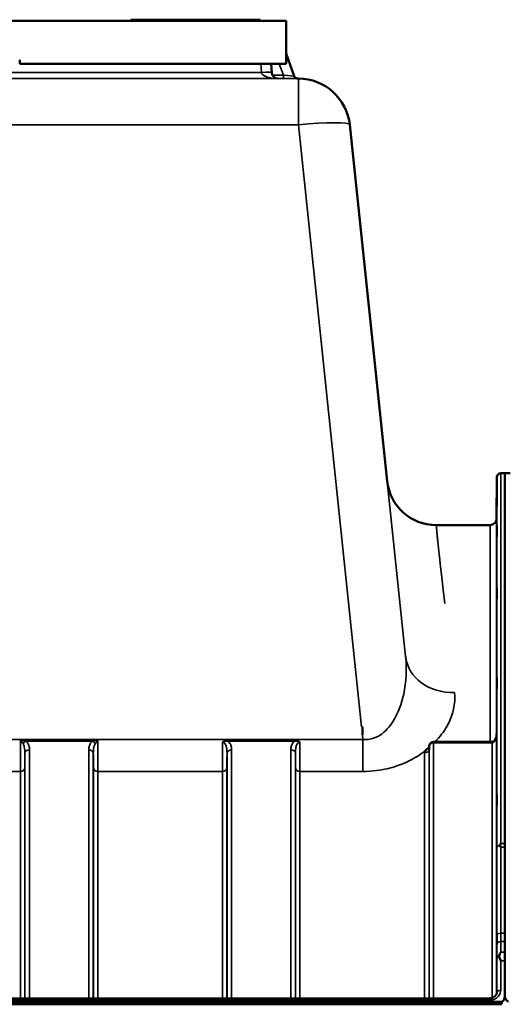
# Model space of a CAD drawing. Units: millimetres. Extents: x 0 to 16335, y 0 to 11550.
# Drawn here: x 2605 to 2981, y 8834 to 9595 of the extents above; entities that cross this region are included whole.
import ezdxf

# ---------------------------------------------------------------- set-up
doc = ezdxf.new("R2010")
doc.units = ezdxf.units.MM
doc.header["$LTSCALE"] = 55
doc.layers.add('Visible (ISO)', color=7, linetype='Continuous', lineweight=50)
doc.layers.add('Visible Narrow (ISO)', color=7, linetype='Continuous', lineweight=35)

msp = doc.modelspace()

# ---------------------------------------------------------------- linework, layer by layer
at = {"layer": 'Visible (ISO)'}
for p, q in [((2811.05, 9594.08), (2149.05, 9594.08)), ((2279.05, 9594.08), (2691.05, 9594.08)), ((2691.05, 9594.08), (2691.05, 9595.08)), ((2691.05, 9595.08), (2691.05, 9595.08)), ((2692.05, 9595.08), (2692.05, 9595.08)), ((2701.05, 9595.08), (2760.69, 9595.08)), ((2701.05, 9595.08), (2781.05, 9595.08)), ((2781.05, 9594.08), (2701.05, 9594.08)), ((2712.68, 9595.08), (2712.68, 9595.08)), ((2713.09, 9595.08), (2715.81, 9595.08)), ((2713.09, 9595.08), (2713.09, 9595.08)), ((2715.81, 9595.08), (2724.35, 9595.08)), ((2715.81, 9595.08), (2715.81, 9595.08)), ((2724.35, 9595.08), (2727.07, 9595.08)), ((2724.35, 9595.08), (2724.35, 9595.08)), ((2727.07, 9595.08), (2733.37, 9595.08)), ((2727.07, 9595.08), (2727.07, 9595.08)), ((2733.37, 9595.08), (2736.09, 9595.08)), ((2733.37, 9595.08), (2733.37, 9595.08)), ((2736.09, 9595.08), (2736.09, 9595.08)), ((2736.5, 9595.08), (2736.5, 9595.08)), ((2760.66, 9595.08), (2760.69, 9595.08)), ((2760.66, 9595.08), (2760.66, 9595.08)), ((2760.69, 9595.08), (2760.69, 9595.08)), ((2760.69, 9595.08), (2760.87, 9595.08)), ((2760.69, 9595.08), (2760.87, 9595.08)), ((2760.69, 9595.08), (2760.69, 9595.08)), ((2771.05, 9595.08), (2771.05, 9595.08)), ((2771.05, 9595.08), (2771.05, 9595.08)), ((2771.05, 9595.08), (2781.05, 9595.08)), ((2790.05, 9595.08), (2790.05, 9595.08)), ((2791.05, 9594.08), (2791.05, 9595.08)), ((2791.05, 9595.08), (2791.05, 9595.08)), ((2791.05, 9594.08), (2811.05, 9594.08)), ((2811.05, 9594.08), (2811.05, 9594.08)), ((2811.05, 9594.08), (2811.05, 9561.08)), ((2605.05, 9564.08), (2605.05, 9561.08)), ((2817.38, 9551.55), (2811.05, 9568.96)), ((2605.05, 9561.08), (2811.05, 9561.08)), ((2799.89, 9554.32), (2799.54, 9561.08)), ((2820.2, 9549.58), (2820.52, 9549.58)), ((2820.52, 9549.58), (2820.52, 9549.58)), ((2860.3, 9513.76), (2889.22, 9238.61)), ((2860.3, 9513.76), (2860.3, 9513.76)), ((2977.02, 9244.58), (2980.2, 9244.58)), ((2980.2, 9244.58), (2980.2, 8958.63)), ((2984.3, 9244.58), (2980.2, 9244.58)), ((2973.74, 9209.54), (2974.02, 9241.61)), ((2968.74, 9204.58), (2927.02, 9204.58)), ((2870.05, 9048.73), (2869.4, 9048.73)), ((2870.05, 9048.73), (2870.05, 9042.59)), ((2921.6, 9033.63), (2921.58, 9031.26)), ((2970.25, 9037.1), (2925.1, 9037.1)), ((2980.12, 8958.59), (2980.12, 8867.95)), ((2980.2, 8958.63), (2980.2, 8958.59)), ((2980.2, 8867.95), (2980.2, 8867.91)), ((2980.2, 8867.91), (2980.2, 8841.3)), ((2980.2, 8841.3), (2980.2, 8841.3)), ((2977.83, 8834.3), (1982.26, 8834.3)), ((1982.89, 8836.18), (2977.2, 8836.18)), ((1992.07, 8838.91), (2968.02, 8838.91))]:
    msp.add_line(p, q, dxfattribs=at)
for centre, radius, start, end in [((2804.89, 9554.58), 5, 182.99998, 269.99998), ((2820.2, 9552.58), 3, 200, 270), ((2820.52, 9509.58), 40, 6, 90), ((2977.02, 9241.58), 3, 90, 179.5), ((2927.02, 9242.58), 38, 186, 270), ((2968.74, 9209.58), 5, 270, 359.5), ((2925.1, 9033.6), 3.5, 90, 179.35664)]:
    msp.add_arc(centre, radius, start, end, dxfattribs=at)
for centre, major_axis, ratio, start_param, end_param in [((2701.05, 9595.08), (-10, 0), 0.00001, 0.00427, 1.572932), ((2701.05, 9594.08), (-10, 0), 0.00001, 0.004728, 1.570796), ((2781.05, 9594.08), (10, 0), 0.00001, 4.708742, 6.275892), ((2781.05, 9595.08), (10, 0), 0.00001, 4.712389, 6.282728), ((2970.25, 9038.89), (-3.69, 0), 0.487698, 1.570796, 1.582118), ((2977.2, 8750.27), (0, 85.91), 0.034921, 6.073479, 6.283185)]:
    msp.add_ellipse(centre, major_axis=major_axis, ratio=ratio, start_param=start_param, end_param=end_param, dxfattribs=at)
for points, knots in [([(2712.68, 9595.08), (2712.68, 9595.08), (2712.72, 9595.08), (2712.92, 9595.08), (2713, 9595.08), (2713.09, 9595.08)], [-0.393811, -0.393811, -0.393811, -0.393811, -0.19306, -0.19306, -0.088881, -0.088881, -0.088881, -0.088881]), ([(2736.09, 9595.08), (2736.19, 9595.08), (2736.27, 9595.08), (2736.39, 9595.08), (2736.5, 9595.08), (2736.5, 9595.08)], [-0.7411003, -0.7411003, -0.7411003, -0.7411003, -0.3309868, -0.3309868, 0, 0, 0, 0]), ([(2770.87, 9595.08), (2770.87, 9595.08), (2770.88, 9595.08), (2770.95, 9595.08), (2771.05, 9595.08), (2771.05, 9595.08)], [-0.2329165, -0.2329165, -0.2329165, -0.2329165, -0.2205954, -0.2205954, 0, 0, 0, 0]), ([(2770.87, 9595.08), (2770.87, 9595.08), (2770.88, 9595.08), (2770.95, 9595.08), (2771.05, 9595.08), (2771.05, 9595.08)], [-0.2329165, -0.2329165, -0.2329165, -0.2329165, -0.2205954, -0.2205954, 0, 0, 0, 0]), ([(2973.89, 9223.63), (2973.89, 9223.1), (2973.88, 9222.55), (2973.87, 9221.55), (2973.87, 9221.1), (2973.86, 9220.42), (2973.86, 9220.14), (2973.86, 9219.8), (2973.86, 9219.74), (2973.86, 9219.84), (2973.86, 9219.99), (2973.86, 9220.51), (2973.86, 9220.88), (2973.87, 9221.69), (2973.87, 9222.19), (2973.88, 9223.27), (2973.89, 9223.84), (2973.9, 9224.91), (2973.9, 9225.47), (2973.91, 9226.48), (2973.92, 9226.93), (2973.92, 9227.62), (2973.93, 9227.91), (2973.93, 9228.25), (2973.93, 9228.31), (2973.93, 9228.21), (2973.93, 9228.06), (2973.93, 9227.53), (2973.92, 9227.16), (2973.92, 9226.34), (2973.91, 9225.83), (2973.9, 9224.74), (2973.9, 9224.17), (2973.89, 9223.63)], [0, 0, 0, 0, 0.159533, 0.159533, 0.319067, 0.319067, 0.478594, 0.478594, 0.63812, 0.63812, 0.797647, 0.797647, 0.957174, 0.957174, 1.116707, 1.116707, 1.276241, 1.276241, 1.436902, 1.436902, 1.597564, 1.597564, 1.758222, 1.758222, 1.918881, 1.918881, 2.079539, 2.079539, 2.240197, 2.240197, 2.400859, 2.400859, 2.56152, 2.56152, 2.56152, 2.56152]), ([(2973.89, 9198.61), (2973.89, 9198.1), (2973.88, 9197.58), (2973.87, 9196.69), (2973.87, 9196.31), (2973.86, 9195.78), (2973.86, 9195.59), (2973.86, 9195.45), (2973.86, 9195.49), (2973.86, 9195.77), (2973.86, 9196.02), (2973.86, 9196.7), (2973.86, 9197.14), (2973.87, 9198.06), (2973.87, 9198.6), (2973.88, 9199.72), (2973.89, 9200.3), (2973.9, 9201.33), (2973.9, 9201.86), (2973.91, 9202.76), (2973.92, 9203.14), (2973.92, 9203.68), (2973.93, 9203.87), (2973.93, 9204.02), (2973.93, 9203.98), (2973.93, 9203.7), (2973.93, 9203.45), (2973.93, 9202.76), (2973.92, 9202.31), (2973.92, 9201.39), (2973.91, 9200.84), (2973.9, 9199.71), (2973.9, 9199.13), (2973.89, 9198.61)], [0, 0, 0, 0, 0.159533, 0.159533, 0.319067, 0.319067, 0.478594, 0.478594, 0.63812, 0.63812, 0.797647, 0.797647, 0.957174, 0.957174, 1.116707, 1.116707, 1.276241, 1.276241, 1.436902, 1.436902, 1.597564, 1.597564, 1.758222, 1.758222, 1.918881, 1.918881, 2.079539, 2.079539, 2.240197, 2.240197, 2.400859, 2.400859, 2.56152, 2.56152, 2.56152, 2.56152]), ([(2973.89, 9150.07), (2973.89, 9149.59), (2973.88, 9149.13), (2973.87, 9148.37), (2973.87, 9148.07), (2973.86, 9147.71), (2973.86, 9147.62), (2973.86, 9147.67), (2973.86, 9147.81), (2973.86, 9148.26), (2973.86, 9148.6), (2973.86, 9149.43), (2973.86, 9149.93), (2973.87, 9150.93), (2973.87, 9151.5), (2973.88, 9152.62), (2973.89, 9153.18), (2973.9, 9154.15), (2973.9, 9154.63), (2973.91, 9155.4), (2973.92, 9155.7), (2973.92, 9156.07), (2973.93, 9156.16), (2973.93, 9156.11), (2973.93, 9155.97), (2973.93, 9155.52), (2973.93, 9155.18), (2973.93, 9154.34), (2973.92, 9153.84), (2973.92, 9152.83), (2973.91, 9152.26), (2973.9, 9151.12), (2973.9, 9150.56), (2973.89, 9150.07)], [0, 0, 0, 0, 0.159533, 0.159533, 0.319067, 0.319067, 0.478594, 0.478594, 0.63812, 0.63812, 0.797647, 0.797647, 0.957174, 0.957174, 1.116707, 1.116707, 1.276241, 1.276241, 1.436902, 1.436902, 1.597564, 1.597564, 1.758222, 1.758222, 1.918881, 1.918881, 2.079539, 2.079539, 2.240197, 2.240197, 2.400859, 2.400859, 2.56152, 2.56152, 2.56152, 2.56152]), ([(2973.89, 9079.49), (2973.89, 9079.06), (2973.88, 9078.66), (2973.87, 9078.05), (2973.87, 9077.85), (2973.86, 9077.67), (2973.86, 9077.68), (2973.86, 9077.92), (2973.86, 9078.16), (2973.86, 9078.77), (2973.86, 9079.18), (2973.86, 9080.14), (2973.86, 9080.68), (2973.87, 9081.72), (2973.87, 9082.3), (2973.88, 9083.4), (2973.89, 9083.93), (2973.9, 9084.81), (2973.9, 9085.22), (2973.91, 9085.83), (2973.92, 9086.04), (2973.92, 9086.23), (2973.93, 9086.22), (2973.93, 9085.98), (2973.93, 9085.74), (2973.93, 9085.12), (2973.93, 9084.71), (2973.93, 9083.75), (2973.92, 9083.2), (2973.92, 9082.15), (2973.91, 9081.57), (2973.9, 9080.46), (2973.9, 9079.93), (2973.89, 9079.49)], [0, 0, 0, 0, 0.159533, 0.159533, 0.319067, 0.319067, 0.478594, 0.478594, 0.63812, 0.63812, 0.797647, 0.797647, 0.957174, 0.957174, 1.116707, 1.116707, 1.276241, 1.276241, 1.436902, 1.436902, 1.597564, 1.597564, 1.758222, 1.758222, 1.918881, 1.918881, 2.079539, 2.079539, 2.240197, 2.240197, 2.400859, 2.400859, 2.56152, 2.56152, 2.56152, 2.56152]), ([(2973.81, 9043.36), (2973.81, 9042.71), (2973.74, 9042.06), (2973.48, 9040.8), (2973.28, 9040.2), (2972.79, 9039.1), (2972.49, 9038.61), (2971.83, 9037.81), (2971.48, 9037.52), (2970.92, 9037.21), (2970.71, 9037.14), (2970.44, 9037.1), (2970.37, 9037.1), (2970.3, 9037.1)], [-1.318625, -1.318625, -1.318625, -1.318625, -1.0549, -1.0549, -0.791175, -0.791175, -0.52745, -0.52745, -0.263725, -0.263725, -0.071357, -0.071357, 0, 0, 0, 0]), ([(2918.49, 9030.05), (2918.51, 9030.07), (2918.52, 9030.09), (2918.68, 9030.31), (2918.85, 9030.5), (2919.19, 9030.85), (2919.37, 9031.01), (2919.74, 9031.32), (2919.94, 9031.47), (2920.43, 9031.8), (2920.74, 9031.98), (2921.09, 9032.16), (2921.11, 9032.17), (2921.14, 9032.18)], [-0.4243804, -0.4243804, -0.4243804, -0.4243804, -0.414356, -0.414356, -0.3095788, -0.3095788, -0.2168492, -0.2168492, -0.1252892, -0.1252892, 0, 0, 0.0102325, 0.0102325, 0.0102325, 0.0102325]), ([(2921.53, 9031.03), (2921.53, 9031.03), (2921.54, 9031.05), (2921.57, 9031.14), (2921.58, 9031.2), (2921.58, 9031.26)], [-0.2369811, -0.2369811, -0.2369811, -0.2369811, -0.1156937, -0.1156937, -0.004973, -0.004973, -0.004973, -0.004973]), ([(2973.89, 8989.01), (2973.89, 8988.64), (2973.88, 8988.31), (2973.87, 8987.89), (2973.87, 8987.78), (2973.86, 8987.78), (2973.86, 8987.89), (2973.86, 8988.32), (2973.86, 8988.65), (2973.86, 8989.4), (2973.86, 8989.88), (2973.86, 8990.92), (2973.86, 8991.49), (2973.87, 8992.55), (2973.87, 8993.12), (2973.88, 8994.17), (2973.89, 8994.64), (2973.9, 8995.4), (2973.9, 8995.73), (2973.91, 8996.17), (2973.92, 8996.28), (2973.92, 8996.28), (2973.93, 8996.18), (2973.93, 8995.74), (2973.93, 8995.42), (2973.93, 8994.66), (2973.93, 8994.18), (2973.93, 8993.13), (2973.92, 8992.56), (2973.92, 8991.49), (2973.91, 8990.91), (2973.9, 8989.87), (2973.9, 8989.39), (2973.89, 8989.01)], [0, 0, 0, 0, 0.159533, 0.159533, 0.319067, 0.319067, 0.478594, 0.478594, 0.63812, 0.63812, 0.797647, 0.797647, 0.957174, 0.957174, 1.116707, 1.116707, 1.276241, 1.276241, 1.436902, 1.436902, 1.597564, 1.597564, 1.758222, 1.758222, 1.918881, 1.918881, 2.079539, 2.079539, 2.240197, 2.240197, 2.400859, 2.400859, 2.56152, 2.56152, 2.56152, 2.56152]), ([(2976.49, 8957.01), (2976.48, 8957.06), (2976.47, 8957.11), (2976.47, 8957.2), (2976.48, 8957.25), (2976.49, 8957.3)], [0.06747268, 0.06747268, 0.06747268, 0.06747268, 0.08486206, 0.08486206, 0.10201108, 0.10201108, 0.10201108, 0.10201108]), ([(2976.49, 8957.3), (2976.51, 8957.34), (2976.52, 8957.38), (2976.7, 8957.83), (2976.86, 8958.23), (2977.02, 8958.62), (2977.02, 8958.62), (2977.02, 8958.63)], [-0.1770419, -0.1770419, -0.1770419, -0.1770419, -0.1610219, -0.1610219, 0, 0, 0.0014243, 0.0014243, 0.0014243, 0.0014243]), ([(2977.02, 8955.65), (2977.02, 8955.65), (2977.01, 8955.66), (2976.84, 8956.12), (2976.67, 8956.57), (2976.49, 8957.01)], [-0.1751428, -0.1751428, -0.1751428, -0.1751428, -0.1726161, -0.1726161, 0, 0, 0, 0]), ([(2973.89, 8881.38), (2973.89, 8881.08), (2973.88, 8880.84), (2973.87, 8880.6), (2973.87, 8880.6), (2973.86, 8880.78), (2973.86, 8880.99), (2973.86, 8881.6), (2973.86, 8882), (2973.86, 8882.87), (2973.86, 8883.4), (2973.86, 8884.5), (2973.86, 8885.08), (2973.87, 8886.12), (2973.87, 8886.67), (2973.88, 8887.62), (2973.89, 8888.04), (2973.9, 8888.65), (2973.9, 8888.89), (2973.91, 8889.14), (2973.92, 8889.15), (2973.92, 8888.97), (2973.93, 8888.77), (2973.93, 8888.16), (2973.93, 8887.75), (2973.93, 8886.87), (2973.93, 8886.34), (2973.93, 8885.23), (2973.92, 8884.65), (2973.92, 8883.6), (2973.91, 8883.05), (2973.9, 8882.1), (2973.9, 8881.68), (2973.89, 8881.38)], [0, 0, 0, 0, 0.159533, 0.159533, 0.319067, 0.319067, 0.478594, 0.478594, 0.63812, 0.63812, 0.797647, 0.797647, 0.957174, 0.957174, 1.116707, 1.116707, 1.276241, 1.276241, 1.436902, 1.436902, 1.597564, 1.597564, 1.758222, 1.758222, 1.918881, 1.918881, 2.079539, 2.079539, 2.240197, 2.240197, 2.400859, 2.400859, 2.56152, 2.56152, 2.56152, 2.56152]), ([(2975.76, 8871.24), (2975.72, 8871.34), (2975.7, 8871.45), (2975.7, 8871.64), (2975.72, 8871.74), (2975.76, 8871.84)], [0.16310399, 0.16310399, 0.16310399, 0.16310399, 0.20122772, 0.20122772, 0.23970219, 0.23970219, 0.23970219, 0.23970219]), ([(2975.76, 8871.84), (2976.16, 8872.85), (2976.58, 8873.79), (2977.01, 8874.66), (2977.01, 8874.67), (2977.01, 8874.67)], [-0.4248463, -0.4248463, -0.4248463, -0.4248463, 0, 0, 0.0019192, 0.0019192, 0.0019192, 0.0019192]), ([(2977.02, 8867.91), (2977.02, 8867.92), (2977.02, 8867.92), (2976.72, 8868.72), (2976.43, 8869.49), (2976.01, 8870.58), (2975.89, 8870.91), (2975.76, 8871.24)], [-0.5774791, -0.5774791, -0.5774791, -0.5774791, -0.5749101, -0.5749101, -0.2790868, -0.2790868, -0.1430388, -0.1430388, -0.1430388, -0.1430388]), ([(2968.02, 8838.91), (2968.63, 8838.91), (2969.25, 8838.99), (2970.41, 8839.29), (2970.96, 8839.51), (2971.96, 8840.06), (2972.39, 8840.4), (2973.14, 8841.16), (2973.43, 8841.59), (2973.84, 8842.45), (2973.97, 8842.89), (2974.01, 8843.42), (2974.02, 8843.51), (2974.02, 8843.6)], [0, 0, 0, 0, 0.257951, 0.257951, 0.516628, 0.516628, 0.779187, 0.779187, 1.057726, 1.057726, 1.336266, 1.336266, 1.392697, 1.392697, 1.392697, 1.392697]), ([(2977.2, 8836.18), (2977.39, 8836.18), (2977.58, 8836.21), (2977.93, 8836.32), (2978.1, 8836.4), (2978.56, 8836.7), (2978.83, 8836.98), (2979.46, 8837.81), (2979.75, 8838.49), (2980.12, 8839.9), (2980.2, 8840.63), (2980.2, 8841.3)], [0, 0, 0, 0, 0.0564471, 0.0564471, 0.1128943, 0.1128943, 0.2257886, 0.2257886, 0.4592542, 0.4592542, 0.6927198, 0.6927198, 0.6927198, 0.6927198]), ([(2980.18, 8840.63), (2980.22, 8840.27), (2980.29, 8839.9), (2980.57, 8838.84), (2980.86, 8838.16), (2981.49, 8837.33), (2981.75, 8837.06), (2982.22, 8836.76), (2982.39, 8836.67), (2982.74, 8836.56), (2982.93, 8836.53), (2983.12, 8836.53)], [0.8015811, 0.8015811, 0.8015811, 0.8015811, 0.9197792, 0.9197792, 1.1530347, 1.1530347, 1.2659218, 1.2659218, 1.3223654, 1.3223654, 1.3788089, 1.3788089, 1.3788089, 1.3788089])]:
    msp.add_open_spline(points, degree=3, knots=knots, dxfattribs=at)
at = {"layer": 'Visible Narrow (ISO)'}
for p, q in [((2701.05, 9595.08), (2701.05, 9595.08)), ((2701.05, 9594.08), (2701.05, 9595.08)), ((2781.05, 9595.08), (2781.05, 9595.08)), ((2781.05, 9594.08), (2781.05, 9595.08)), ((2791.55, 9561.08), (2791.91, 9554.32)), ((2805.7, 9561.08), (2808.91, 9552.27)), ((2820.52, 9549.58), (2139.57, 9549.58)), ((2488.65, 9549.58), (2804.89, 9549.58)), ((2791.91, 9554.32), (2489.55, 9554.32)), ((2808.91, 9552.27), (2800.45, 9552.27)), ((2804.86, 9549.58), (2808.91, 9549.58)), ((2808.91, 9552.27), (2808.91, 9549.58)), ((2820.52, 9513.76), (2820.52, 9549.58)), ((2139.57, 9513.76), (2820.52, 9513.76)), ((2820.52, 9513.76), (2869.4, 9048.73)), ((2903.48, 9102.94), (2860.3, 9513.76)), ((2977.02, 9244.58), (2977.02, 8958.63)), ((2974.02, 8955.4), (2974.02, 9241.61)), ((2973.74, 9209.54), (2973.74, 9042.25)), ((2968.74, 9037.1), (2968.74, 9204.58)), ((2870.42, 9039.01), (2089.67, 9039.01)), ((2605.66, 9038.64), (2665.43, 9038.64)), ((2765.92, 9038.64), (2765.92, 9037.65)), ((2817.68, 9038.64), (2765.92, 9038.64)), ((2817.68, 9038.64), (2817.68, 9037.65)), ((2870.05, 9042.59), (2870.42, 9039.01)), ((2870.42, 9014.25), (2870.42, 9039.01)), ((2973.81, 9043.42), (2973.81, 8842.45)), ((2609.67, 9037.65), (2661.43, 9037.65)), ((2612.6, 9030.88), (2612.6, 8838.91)), ((2658.49, 8838.91), (2658.49, 9030.88)), ((2765.92, 9037.65), (2817.68, 9037.65)), ((2768.85, 9030.88), (2768.85, 8838.91)), ((2814.74, 8838.91), (2814.74, 9030.88)), ((2921.58, 9031.24), (2921.6, 9033.62)), ((2921.58, 9031.24), (2921.58, 8838.91)), ((2921.6, 8838.91), (2921.6, 9033.62)), ((2925.1, 9036.31), (2925.1, 9037.1)), ((2925.1, 9036.31), (2925.1, 8838.91)), ((2925.1, 9036.31), (2970.25, 9036.31)), ((2970.25, 9037.1), (2970.25, 9036.31)), ((2970.32, 8839.28), (2970.32, 9036.31)), ((2609.1, 8838.91), (2609.1, 9028.21)), ((2661.99, 9028.21), (2661.99, 8838.91)), ((2765.35, 8838.91), (2765.35, 9028.21)), ((2818.24, 9028.21), (2818.24, 8838.91)), ((2918.08, 8838.91), (2918.08, 9028.55)), ((2609.08, 9016.87), (2609.08, 8838.91)), ((2662.02, 8838.91), (2662.02, 9016.87)), ((2765.33, 9016.87), (2765.33, 8838.91)), ((2818.27, 8838.91), (2818.27, 9016.87)), ((2354.52, 9014.25), (2605.58, 9014.25)), ((2605.58, 8838.91), (2605.58, 9014.25)), ((2665.52, 9014.25), (2761.83, 9014.25)), ((2665.52, 9014.25), (2665.52, 8838.91)), ((2761.83, 8838.91), (2761.83, 9014.25)), ((2821.77, 9014.25), (2821.77, 8838.91)), ((2821.77, 9014.25), (2870.42, 9014.25)), ((2977.02, 8958.63), (2980.2, 8958.63)), ((2980.12, 8955.65), (2977.02, 8955.65)), ((2980.12, 8889.2), (2976.97, 8889.2)), ((2976.98, 8882.77), (2980.12, 8882.77)), ((2977.01, 8874.67), (2980.12, 8874.67)), ((2974.02, 8843.68), (2974.02, 8869.77)), ((2980.2, 8867.91), (2977.02, 8867.91)), ((2977.02, 8867.91), (2977.02, 8845.2)), ((2974.02, 8843.68), (2974.02, 8843.53)), ((1992.07, 8837.42), (2968.02, 8837.42)), ((2968.02, 8837.42), (2968.02, 8838.91))]:
    msp.add_line(p, q, dxfattribs=at)
for centre, major_axis, ratio, start_param, end_param in [((2791.91, 9553.9), (7.99, 0.42), 0.052264, 0, 1.568057), ((2804.89, 9554.58), (-13, 0), 0.384615, 0.05236, 1.570796), ((2808.49, 9552.58), (8.89, -1.03), 0.029469, 4.76291, 6.297948), ((2808.49, 9549.58), (11.71, 0), 0.00001, 4.752532, 6.292253), ((2820.52, 9509.58), (39.78, 4.18), 0.103962, 0, 1.55987), ((3012.99, 8424.58), (-85.98, 780), 0.00001, 5.886221, 6.468057), ((2941.28, 9106.91), (-37.79, -3.97), 0.832753, 0, 1.483493), ((2609.67, 9034.93), (-2.01, -2.87), 0.577084, 4.023969, 4.907599), ((2612.6, 9028.19), (-3.5, 0), 0.767465, 4.712389, 6.274459), ((2658.49, 9028.19), (3.5, 0), 0.767465, 0.008727, 1.570796), ((2661.43, 9034.93), (-2.01, 2.87), 0.577084, 4.517179, 5.400809), ((2768.85, 9028.19), (-3.5, 0), 0.767465, 4.712389, 6.274459), ((2814.74, 9028.19), (3.5, 0), 0.767465, 0.008727, 1.570796), ((2918.08, 9031.26), (3.5, 0), 0.774327, 4.712389, 6.274459), ((2925.1, 9033.6), (-3.5, 0), 0.774338, 4.712389, 6.274459), ((2925.1, 9033.6), (-3.5, 0.04), 0.629297, 0, 0.007105), ((2970.32, 9033.6), (-0.02, 3.5), 0.006757, 5.598038, 6.283185), ((2605.58, 9016.9), (3.5, 0), 0.75599, 4.712389, 6.274459), ((2665.52, 9016.9), (-3.5, 0), 0.75599, 0.008727, 1.570796), ((2761.83, 9016.9), (3.5, 0), 0.75599, 4.712389, 6.274459), ((2821.77, 9016.9), (-3.5, 0), 0.75599, 0.008727, 1.570796), ((2977.02, 8955.38), (-3, 0), 0.649698, 4.889019, 6.274459), ((2977.02, 8955.38), (-3, 0), 0.551937, 4.889465, 6.27523), ((2976.97, 8887.54), (-3, 0), 0.551937, 4.712521, 6.274593), ((2976.98, 8880.48), (-3, -0.01), 0.766042, 4.709547, 6.271949), ((2977.02, 8869.76), (-3, -0.01), 0.766042, 5.142613, 6.271802), ((2977.02, 8869.76), (-3, 0), 0.544897, 5.146037, 6.274459), ((2977.02, 8843.66), (-3, 0), 0.512955, 4.712389, 6.274459)]:
    msp.add_ellipse(centre, major_axis=major_axis, ratio=ratio, start_param=start_param, end_param=end_param, dxfattribs=at)
for points, knots in [([(2903.48, 9102.94), (2904.48, 9093.45), (2904.01, 9083.56), (2900.32, 9066.52), (2897.69, 9059.22), (2891.1, 9048.69), (2887.76, 9044.93), (2881.35, 9040.78), (2878.67, 9039.68), (2874.06, 9038.89), (2872.24, 9038.83), (2870.42, 9039.01)], [-14.092253, -14.092253, -14.092253, -14.092253, -9.260071, -9.260071, -5.427502, -5.427502, -2.734788, -2.734788, -1.051841, -1.051841, 0, 0, 0, 0]), ([(2926.35, 9037.08), (2930.01, 9040.91), (2932.96, 9044.92), (2940.26, 9057.78), (2942.21, 9066.76), (2941.28, 9075.22)], [7.032823, 7.032823, 7.032823, 7.032823, 9.260071, 9.260071, 14.092253, 14.092253, 14.092253, 14.092253]), ([(2605.66, 9038.64), (2605.66, 9038.08), (2605.65, 9037.53), (2605.64, 9034.85), (2605.63, 9032.75), (2605.61, 9029.45), (2605.61, 9028.2), (2605.6, 9026.39), (2605.6, 9025.79), (2605.59, 9024.26), (2605.59, 9023.33), (2605.59, 9020.99), (2605.58, 9019.6), (2605.58, 9016.84), (2605.58, 9015.49), (2605.58, 9014.25)], [0.354894, 0.354894, 0.354894, 0.354894, 0.507644, 0.507644, 1.087809, 1.087809, 1.450413, 1.450413, 1.631714, 1.631714, 1.921797, 1.921797, 2.385929, 2.385929, 2.900825, 2.900825, 2.900825, 2.900825]), ([(2605.66, 9038.64), (2605.9, 9038.24), (2606.15, 9037.84), (2606.6, 9037.11), (2606.82, 9036.77), (2607.16, 9036.24), (2607.29, 9036.04), (2607.5, 9035.74), (2607.58, 9035.63), (2607.65, 9035.52)], [-0.5555634, -0.5555634, -0.5555634, -0.5555634, -0.3583384, -0.3583384, -0.1805581, -0.1805581, -0.0694454, -0.0694454, 0, 0, 0, 0]), ([(2609.67, 9037.65), (2609.51, 9037.68), (2609.35, 9037.72), (2608.94, 9037.81), (2608.68, 9037.87), (2607.99, 9038.04), (2607.56, 9038.14), (2606.64, 9038.38), (2606.15, 9038.51), (2605.66, 9038.64)], [0, 0, 0, 0, 0.0694454, 0.0694454, 0.1805581, 0.1805581, 0.3583384, 0.3583384, 0.5555634, 0.5555634, 0.5555634, 0.5555634]), ([(2665.43, 9038.64), (2664.95, 9038.51), (2664.46, 9038.38), (2663.54, 9038.14), (2663.11, 9038.04), (2662.42, 9037.87), (2662.16, 9037.81), (2661.74, 9037.72), (2661.58, 9037.68), (2661.43, 9037.65)], [-0.0015184, -0.0015184, -0.0015184, -0.0015184, 0.1957066, 0.1957066, 0.373487, 0.373487, 0.4845996, 0.4845996, 0.5540451, 0.5540451, 0.5540451, 0.5540451]), ([(2663.44, 9035.52), (2663.52, 9035.63), (2663.59, 9035.74), (2663.8, 9036.04), (2663.93, 9036.24), (2664.27, 9036.77), (2664.49, 9037.11), (2664.95, 9037.84), (2665.19, 9038.24), (2665.43, 9038.64)], [-0.5540451, -0.5540451, -0.5540451, -0.5540451, -0.4845996, -0.4845996, -0.373487, -0.373487, -0.1957066, -0.1957066, 0.0015184, 0.0015184, 0.0015184, 0.0015184]), ([(2665.52, 9014.25), (2665.52, 9015.12), (2665.52, 9016.05), (2665.51, 9018.6), (2665.51, 9020.3), (2665.5, 9024.96), (2665.49, 9028.06), (2665.46, 9033.71), (2665.45, 9036.17), (2665.43, 9038.64)], [0, 0, 0, 0, 0.362603, 0.362603, 0.942768, 0.942768, 1.871032, 1.871032, 2.545931, 2.545931, 2.545931, 2.545931]), ([(2765.92, 9038.64), (2765.2, 9038.64), (2764.46, 9038.51), (2763.41, 9038.08), (2763.03, 9037.87), (2762.39, 9037.36), (2762.11, 9037.07), (2761.9, 9036.74)], [-0.4562318, -0.4562318, -0.4562318, -0.4562318, -0.2407331, -0.2407331, -0.1144447, -0.1144447, 0.000999, 0.000999, 0.000999, 0.000999]), ([(2821.69, 9036.74), (2821.48, 9037.07), (2821.2, 9037.36), (2820.6, 9037.84), (2820.27, 9038.03), (2819.92, 9038.19), (2819.57, 9038.34), (2819.2, 9038.46), (2818.44, 9038.61), (2818.06, 9038.64), (2817.68, 9038.64)], [-0.4572308, -0.4572308, -0.4572308, -0.4572308, -0.3417871, -0.3417871, -0.2286154, -0.2286154, -0.2286154, -0.1143077, -0.1143077, 0, 0, 0, 0]), ([(2970.32, 9036.31), (2970.47, 9036.31), (2970.63, 9036.33), (2971.03, 9036.45), (2971.26, 9036.57), (2971.84, 9037), (2972.16, 9037.36), (2972.87, 9038.47), (2973.19, 9039.29), (2973.68, 9041.2), (2973.81, 9042.31), (2973.81, 9043.42)], [0, 0, 0, 0, 0.09328, 0.09328, 0.242529, 0.242529, 0.481327, 0.481327, 0.863404, 0.863404, 1.325567, 1.325567, 1.325567, 1.325567]), ([(2607.65, 9035.52), (2608.1, 9034.89), (2608.4, 9034.1), (2608.81, 9032.49), (2608.93, 9031.68), (2609.05, 9030.31), (2609.08, 9029.78), (2609.1, 9028.9), (2609.1, 9028.56), (2609.1, 9028.21)], [-1.121333, -1.121333, -1.121333, -1.121333, -0.72326, -0.72326, -0.364433, -0.364433, -0.140167, -0.140167, 0, 0, 0, 0]), ([(2612.6, 9030.88), (2612.6, 9031.18), (2612.6, 9031.48), (2612.55, 9032.26), (2612.49, 9032.74), (2612.25, 9033.98), (2612, 9034.73), (2611.18, 9036.26), (2610.55, 9037.02), (2609.67, 9037.65)], [0, 0, 0, 0, 0.140167, 0.140167, 0.364433, 0.364433, 0.72326, 0.72326, 1.121333, 1.121333, 1.121333, 1.121333]), ([(2661.43, 9037.65), (2660.54, 9037.02), (2659.92, 9036.26), (2659.09, 9034.73), (2658.85, 9033.98), (2658.6, 9032.74), (2658.55, 9032.26), (2658.5, 9031.48), (2658.49, 9031.18), (2658.49, 9030.88)], [0, 0, 0, 0, 0.398076, 0.398076, 0.756905, 0.756905, 0.981173, 0.981173, 1.12134, 1.12134, 1.12134, 1.12134]), ([(2661.99, 9028.21), (2661.99, 9028.56), (2661.99, 9028.9), (2662.01, 9029.78), (2662.04, 9030.31), (2662.16, 9031.68), (2662.28, 9032.49), (2662.69, 9034.1), (2663, 9034.89), (2663.44, 9035.52)], [-1.12134, -1.12134, -1.12134, -1.12134, -0.981173, -0.981173, -0.756905, -0.756905, -0.398076, -0.398076, 0, 0, 0, 0]), ([(2761.9, 9036.74), (2761.89, 9035.6), (2761.89, 9034.47), (2761.87, 9031.16), (2761.86, 9029.03), (2761.85, 9026.99), (2761.85, 9024.57), (2761.84, 9022.26), (2761.83, 9017.97), (2761.83, 9015.99), (2761.83, 9014.25)], [0.52831, 0.52831, 0.52831, 0.52831, 0.840633, 0.840633, 1.450413, 1.450413, 1.450413, 2.175619, 2.175619, 2.900825, 2.900825, 2.900825, 2.900825]), ([(2761.9, 9036.74), (2762.28, 9036.96), (2762.63, 9037.13), (2763.34, 9037.4), (2763.71, 9037.51), (2764.69, 9037.7), (2765.32, 9037.72), (2765.92, 9037.65)], [-0.000999, -0.000999, -0.000999, -0.000999, 0.1144447, 0.1144447, 0.2407331, 0.2407331, 0.4562318, 0.4562318, 0.4562318, 0.4562318]), ([(2761.9, 9036.74), (2762.09, 9036.74), (2762.27, 9036.72), (2762.71, 9036.58), (2762.95, 9036.46), (2763.54, 9036.01), (2763.87, 9035.61), (2764.39, 9034.72), (2764.59, 9034.21), (2764.75, 9033.67), (2764.98, 9032.9), (2765.13, 9032.08), (2765.32, 9030.26), (2765.36, 9029.24), (2765.35, 9028.21)], [-1.577462, -1.577462, -1.577462, -1.577462, -1.464672, -1.464672, -1.310916, -1.310916, -1.048708, -1.048708, -0.788731, -0.788731, -0.788731, -0.420748, -0.420748, 0, 0, 0, 0]), ([(2768.85, 9030.88), (2768.85, 9031.78), (2768.78, 9032.69), (2768.38, 9034.36), (2768.09, 9035.12), (2767.63, 9035.85), (2767.3, 9036.37), (2766.89, 9036.86), (2766.23, 9037.42), (2766.08, 9037.54), (2765.92, 9037.65)], [0, 0, 0, 0, 0.420748, 0.420748, 0.788731, 0.788731, 0.788731, 1.048708, 1.048708, 1.119523, 1.119523, 1.119523, 1.119523]), ([(2817.68, 9037.65), (2817.52, 9037.54), (2817.37, 9037.42), (2816.71, 9036.86), (2816.29, 9036.37), (2815.97, 9035.85), (2815.5, 9035.12), (2815.21, 9034.36), (2814.81, 9032.69), (2814.74, 9031.78), (2814.74, 9030.88)], [0.457939, 0.457939, 0.457939, 0.457939, 0.528745, 0.528745, 0.788731, 0.788731, 0.788731, 1.156714, 1.156714, 1.577462, 1.577462, 1.577462, 1.577462]), ([(2817.68, 9037.65), (2817.99, 9037.69), (2818.32, 9037.7), (2818.98, 9037.67), (2819.31, 9037.63), (2819.64, 9037.56), (2819.96, 9037.49), (2820.29, 9037.39), (2820.97, 9037.13), (2821.32, 9036.96), (2821.69, 9036.74)], [0, 0, 0, 0, 0.1143077, 0.1143077, 0.2286154, 0.2286154, 0.2286154, 0.3417871, 0.3417871, 0.4572308, 0.4572308, 0.4572308, 0.4572308]), ([(2818.24, 9028.21), (2818.24, 9029.24), (2818.27, 9030.26), (2818.47, 9032.08), (2818.61, 9032.9), (2818.84, 9033.67), (2819, 9034.21), (2819.21, 9034.72), (2819.72, 9035.61), (2820.05, 9036.01), (2820.64, 9036.46), (2820.88, 9036.58), (2821.32, 9036.72), (2821.51, 9036.74), (2821.69, 9036.74)], [-1.577462, -1.577462, -1.577462, -1.577462, -1.156714, -1.156714, -0.788731, -0.788731, -0.788731, -0.528745, -0.528745, -0.26654, -0.26654, -0.112766, -0.112766, 0, 0, 0, 0]), ([(2821.77, 9014.25), (2821.77, 9015.99), (2821.76, 9017.97), (2821.75, 9022.26), (2821.75, 9024.57), (2821.74, 9026.99), (2821.73, 9029.03), (2821.72, 9031.16), (2821.71, 9034.47), (2821.7, 9035.6), (2821.69, 9036.74)], [0, 0, 0, 0, 0.725206, 0.725206, 1.450413, 1.450413, 1.450413, 2.060192, 2.060192, 2.372515, 2.372515, 2.372515, 2.372515]), ([(2970.25, 9036.31), (2970.26, 9036.31), (2970.26, 9036.31), (2970.27, 9036.31), (2970.27, 9036.31), (2970.28, 9036.31), (2970.29, 9036.31), (2970.3, 9036.31), (2970.31, 9036.31), (2970.32, 9036.31)], [0, 0, 0, 0, 0.000763608, 0.000763608, 0.001985381, 0.001985381, 0.003940218, 0.003940218, 0.006108866, 0.006108866, 0.006108866, 0.006108866]), ([(2609.08, 9016.87), (2609.08, 9018), (2609.08, 9019.23), (2609.08, 9021.73), (2609.09, 9022.99), (2609.09, 9025.12), (2609.09, 9025.96), (2609.1, 9027.28), (2609.1, 9027.74), (2609.1, 9028.21)], [-2.900825, -2.900825, -2.900825, -2.900825, -2.385929, -2.385929, -1.921797, -1.921797, -1.631714, -1.631714, -1.475366, -1.475366, -1.475366, -1.475366]), ([(2661.99, 9028.21), (2662, 9026.75), (2662, 9025.35), (2662.01, 9022.36), (2662.01, 9020.82), (2662.02, 9018.51), (2662.02, 9017.67), (2662.02, 9016.87)], [-1.425459, -1.425459, -1.425459, -1.425459, -0.942768, -0.942768, -0.362603, -0.362603, 0, 0, 0, 0]), ([(2765.33, 9016.87), (2765.33, 9018.46), (2765.33, 9020.25), (2765.34, 9024.08), (2765.34, 9026.1), (2765.35, 9028.21)], [-2.900825, -2.900825, -2.900825, -2.900825, -2.175619, -2.175619, -1.475366, -1.475366, -1.475366, -1.475366]), ([(2818.24, 9028.21), (2818.25, 9026.1), (2818.25, 9024.08), (2818.26, 9020.25), (2818.27, 9018.46), (2818.27, 9016.87)], [-1.425459, -1.425459, -1.425459, -1.425459, -0.725206, -0.725206, 0, 0, 0, 0]), ([(2870.42, 9014.25), (2873.93, 9014.25), (2877.47, 9014.47), (2886.49, 9015.6), (2891.81, 9016.84), (2904.67, 9021.2), (2911.55, 9024.93), (2917.69, 9029.44), (2918.09, 9029.74), (2918.49, 9030.05)], [0, 0, 0, 0, 1.051841, 1.051841, 2.734788, 2.734788, 5.427502, 5.427502, 5.621047, 5.621047, 5.621047, 5.621047]), ([(2974.02, 8955.4), (2974.01, 8944.09), (2973.99, 8932.79), (2973.98, 8910.17), (2973.97, 8898.86), (2973.97, 8887.56)], [-8.135574, -8.135574, -8.135574, -8.135574, -4.067787, -4.067787, 0, 0, 0, 0]), ([(2976.97, 8889.2), (2976.97, 8900.5), (2976.98, 8911.81), (2976.99, 8933.96), (2977, 8944.8), (2977.02, 8955.65)], [0, 0, 0, 0, 4.067787, 4.067787, 7.968592, 7.968592, 7.968592, 7.968592]), ([(2973.97, 8887.56), (2973.97, 8886.24), (2973.97, 8884.98), (2973.97, 8882.61), (2973.98, 8881.5), (2973.98, 8880.49)], [0, 0, 0, 0, 0.4735259, 0.4735259, 0.9470519, 0.9470519, 0.9470519, 0.9470519]), ([(2976.98, 8882.77), (2976.98, 8883.7), (2976.97, 8884.7), (2976.97, 8886.85), (2976.97, 8888), (2976.97, 8889.2)], [-0.9470519, -0.9470519, -0.9470519, -0.9470519, -0.4735259, -0.4735259, 0, 0, 0, 0]), ([(2973.98, 8880.49), (2973.98, 8879.6), (2973.99, 8878.7), (2973.99, 8876.92), (2974, 8876.03), (2974, 8875.13), (2974, 8874.24), (2974.01, 8873.35), (2974.01, 8871.56), (2974.02, 8870.67), (2974.02, 8869.77)], [-1.667072, -1.667072, -1.667072, -1.667072, -1.250304, -1.250304, -0.833536, -0.833536, -0.833536, -0.416768, -0.416768, 0, 0, 0, 0]), ([(2977.01, 8874.67), (2977.01, 8874.69), (2977.01, 8874.72), (2977.01, 8875.63), (2977, 8876.52), (2977, 8877.42), (2977, 8878.31), (2976.99, 8879.2), (2976.99, 8880.99), (2976.98, 8881.88), (2976.98, 8882.77)], [0.406557, 0.406557, 0.406557, 0.406557, 0.416768, 0.416768, 0.833536, 0.833536, 0.833536, 1.250304, 1.250304, 1.667072, 1.667072, 1.667072, 1.667072]), ([(2968.02, 8837.42), (2968.38, 8837.42), (2968.74, 8837.44), (2970.23, 8837.6), (2971.33, 8837.9), (2973.22, 8838.79), (2974.02, 8839.34), (2975.56, 8840.82), (2976.23, 8841.82), (2976.88, 8843.64), (2977.02, 8844.43), (2977.02, 8845.2)], [0, 0, 0, 0, 0.107458, 0.107458, 0.448596, 0.448596, 0.749008, 0.749008, 1.136282, 1.136282, 1.406382, 1.406382, 1.406382, 1.406382])]:
    msp.add_open_spline(points, degree=3, knots=knots, dxfattribs=at)
for points in [[(2973.81, 9043.42), (2973.81, 9043.4), (2973.81, 9043.38), (2973.81, 9043.36)], [(2921.14, 9032.18), (2921.29, 9032.31), (2921.44, 9032.44), (2921.59, 9032.57)], [(2921.59, 9032.36), (2921.44, 9032.3), (2921.29, 9032.25), (2921.14, 9032.18)], [(2921.58, 9031.24), (2921.58, 9031.25), (2921.58, 9031.25), (2921.58, 9031.26)], [(2918.49, 9030.05), (2918.22, 9029.57), (2918.08, 9029.06), (2918.08, 9028.55)], [(2974.02, 8843.68), (2974.02, 8843.65), (2974.02, 8843.62), (2974.02, 8843.6)]]:
    msp.add_open_spline(points, degree=3, dxfattribs=at)

doc.saveas('drawing.dxf')
